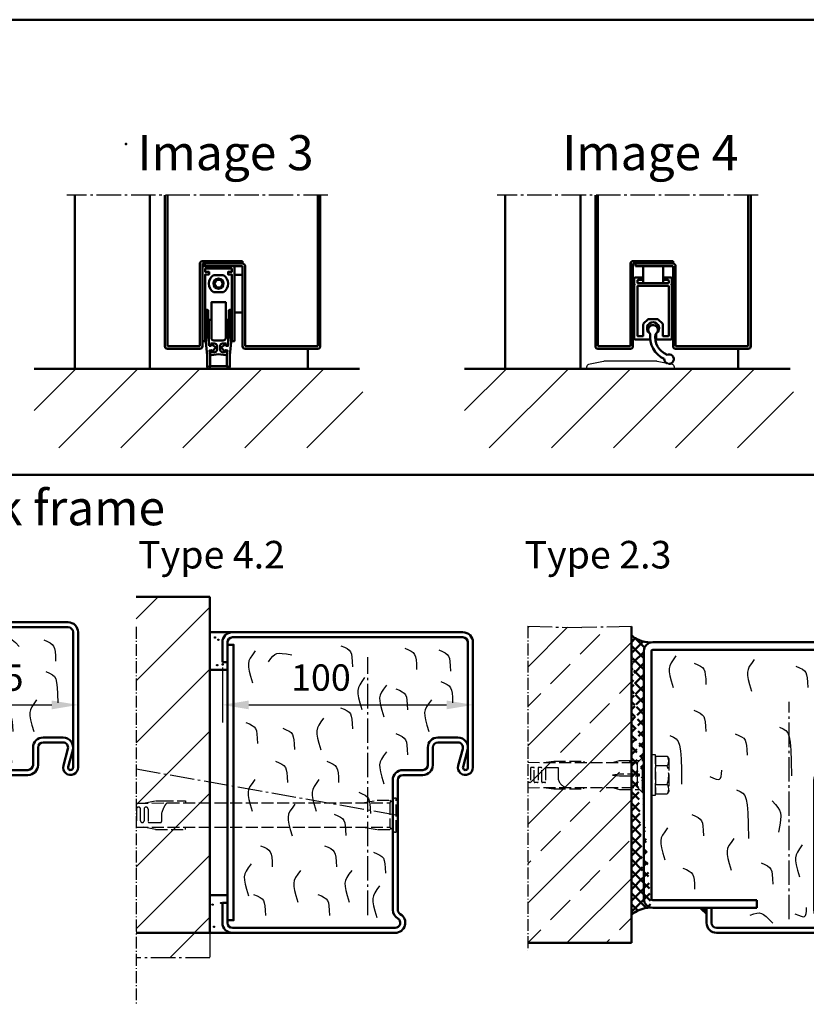
# Model space of a CAD drawing. Extents: x -3457 to 6771, y 1394 to 5064.
# Drawn here: x 6256 to 6570, y 1661 to 2054 of the extents above; entities that cross this region are included whole.
import ezdxf

# ---------------------------------------------------------------- set-up
doc = ezdxf.new("R2010")
doc.units = 0
for name, pattern in [('AM_DIN_F_W050', [6.25, 4.75, -1.5]), ('AM_DIN_G_W050', [13.75, 9.75, -1.5, 1, -1.5]), ('AM_DIN_G_W050x2', [6.875, 4.75, -0.875, 0.375, -0.875]), ('SOLID', [0])]:
    doc.linetypes.add(name, pattern=pattern)
doc.layers.get('0').update_dxf_attribs({"linetype": 'CONTINUOUS'})
doc.layers.get('DEFPOINTS').update_dxf_attribs({"linetype": 'CONTINUOUS'})
doc.layers.add('0N', color=7, linetype='CONTINUOUS')
doc.layers.add('40', color=12, linetype='CONTINUOUS')
for name, color, linetype, lineweight in [('AM_0', 7, 'CONTINUOUS', 50), ('AM_2', 5, 'CONTINUOUS', 50), ('AM_3', 6, 'AM_DIN_F_W050', 25), ('AM_4', 3, 'CONTINUOUS', 25), ('AM_5', 3, 'CONTINUOUS', 25), ('AM_6', 2, 'CONTINUOUS', 35), ('AM_7', 4, 'AM_DIN_G_W050', 25), ('AM_8', 1, 'CONTINUOUS', 25)]:
    doc.layers.add(name, color=color, linetype=linetype, lineweight=lineweight)
doc.styles.get("Standard").update_dxf_attribs({"font": 'arial.ttf'})
doc.dimstyles.new('AM_DIN$0', dxfattribs={"dimtxt": 2.5, "dimasz": 2.5, "dimexe": 1, "dimexo": 1, "dimgap": 0.6, "dimtad": 1, "dimdsep": 46, "dimtxsty": 'Standard', "dimcen": 0, "dimclrd": 256, "dimclre": 256, "dimclrt": 2, "dimadec": 0, "dimazin": 2, "dimtp": 0.1, "dimtm": 0.1, "dimtfac": 0.71, "dimtmove": 0, "dimatfit": 3, "dimfxl": 1, "dimlwd": -1, "dimlwe": -1, "dimarcsym": 0})

# ---------------------------------------------------------------- blocks, each defined once
blk = doc.blocks.new('ABS-Dichtung')
at = {"lineweight": 50}
blk.add_circle((0, 0), 2, dxfattribs=at)
at = {"layer": 'AM_0'}
for points in [[(-5.44, -23), (-6.25, -23, -0.414214), (-6.4, -22.85), (-6.4, 6.3, -0.414214), (-5.7, 7), (5.7, 7, -0.414214), (6.4, 6.3), (6.4, -22.85, -0.414214), (6.25, -23), (5.44, -23, -0.414214), (5.29, -22.85), (5.29, 3.7), (3.79, 3.7), (3.79, 4.7), (5.29, 4.7), (5.29, 6), (-5.29, 6), (-5.29, 4.7), (-3.79, 4.7), (-3.79, 3.7), (-5.29, 3.7), (-5.29, -22.85, -0.414214)], [(-1.86, 3.4, 0.131313), (-1.96, 3.37, 0.577023), (-1.96, -3.37, 0.131313), (-1.86, -3.4), (1.86, -3.4, 0.132242), (1.96, -3.37, 0.575807), (1.96, 3.37, 0.132242), (1.86, 3.4)], [(2.85, -21.7), (2.85, -7.4), (-2.85, -7.4), (-2.85, -21.7, 0.414214), (-1.85, -22.7), (1.85, -22.7, 0.414214)], [(-3.73, -24.89), (-2.94, -24.81), (-2.95, -24.74, -0.647439), (-2.48, -24.46), (-1.19, -25.37, -0.449399), (-1.16, -25.6), (-2.22, -26.77, -0.64744), (-2.74, -26.6), (-2.75, -26.53), (-3.54, -26.63), (-3.35, -28.5), (-3.35, -32.68), (-3.74, -33.07, 0.375407), (-3.74, -33.2, 0.067244), (-3.65, -33.3, 0.375407), (-3.52, -33.29), (-3.13, -32.9), (3.13, -32.9), (3.52, -33.29, 0.375407), (3.65, -33.3, 0.067244), (3.74, -33.2, 0.375407), (3.74, -33.07), (3.35, -32.68), (3.35, -28.5), (3.54, -26.63), (2.75, -26.53), (2.74, -26.6, -0.64744), (2.22, -26.77), (1.16, -25.6, -0.449399), (1.19, -25.37), (2.48, -24.46, -0.64744), (2.95, -24.74), (2.94, -24.81), (3.73, -24.89), (4.09, -21.43), (4.09, -10.8, -0.414214), (4.39, -10.5), (4.79, -10.5, -0.414214), (5.09, -10.8), (5.09, -23.4), (4.55, -28.5), (4.55, -33, -0.414214), (3.55, -34), (-3.55, -34, -0.414214), (-4.55, -33), (-4.55, -28.5), (-5.09, -23.4), (-5.09, -10.8, -0.414214), (-4.79, -10.5), (-4.39, -10.5, -0.414214), (-4.09, -10.8), (-4.09, -21.43)], [(-3.85, -14.38), (-2.85, -14.38), (-2.85, -21.7, 0.414214), (-1.85, -22.7), (1.85, -22.7, 0.414214), (2.85, -21.7), (2.85, -14.38), (3.85, -14.38), (3.85, -23.7), (3.76, -24.59, -0.41375), (3.62, -24.7), (3.17, -24.81, -0.579145), (2.96, -24.58), (3.04, -23.89), (1.6, -23.89, 0.413967), (0.6, -24.89), (0.6, -26.35, 0.382652), (1.49, -27.34), (2.65, -27.47), (2.72, -26.77, -0.464671), (2.98, -26.6), (3.39, -26.8, -0.315299), (3.5, -27), (3.39, -28.05, -0.383864), (2.9, -28.5), (0, -28.18), (-2.78, -28.49, -0.449586), (-3.39, -28.05), (-3.5, -27, -0.315299), (-3.39, -26.8), (-2.98, -26.6, -0.464671), (-2.72, -26.77), (-2.65, -27.47), (-1.49, -27.34, 0.382653), (-0.6, -26.35), (-0.6, -24.89, 0.413967), (-1.6, -23.89), (-3.04, -23.89), (-2.96, -24.58, -0.464671), (-3.17, -24.81), (-3.62, -24.7, -0.22712), (-3.76, -24.59), (-3.85, -23.7)]]:
    blk.add_lwpolyline(points, format="xyb", close=True, dxfattribs=at)
for points in [[(-0.87, 1.5), (-1.73, 0), (-0.87, -1.5), (0.87, -1.5), (1.73, 0), (0.87, 1.5)], [(6.4, 3.5), (9.6, 3.5), (9.6, -11.5), (6.4, -11.5)]]:
    blk.add_lwpolyline(points, close=True, dxfattribs=at)
blk = doc.blocks.new('TB_Abschluss')
at = {"layer": 'AM_0'}
for p, q in [((-59, 1), (-59, 61.3)), ((-58, 1), (-58, 61.3)), ((2, 1), (2, 61.3)), ((3, 1), (3, 61.3)), ((-45, 1), (-45, 34)), ((-44, 35), (-28, 35)), ((-44, 1), (-44, 34)), ((-44, 34), (-28, 34)), ((-43, 33), (-43, 34)), ((-43, 33), (-28, 33)), ((-28, 35), (-28, 34)), ((-28, 33), (-28, 1)), ((-27, 33), (-27, 1)), ((-58, 1), (-45, 1)), ((-58, 0), (-45, 0)), ((2, 1), (-27, 1)), ((2, 0), (-27, 0))]:
    blk.add_line(p, q, dxfattribs=at)
for centre, start, end in [((-44, 34), 90, 180), ((-28, 33), 0, 90), ((-58, 1), 180, 270), ((-45, 1), 270, 0), ((-27, 1), 180, 270), ((2, 1), 270, 0)]:
    blk.add_arc(centre, 1, start, end, dxfattribs=at)
at = {"layer": 'AM_7'}
blk.add_line((6, 61.3), (-98.18, 61.3), dxfattribs=at)
blk = doc.blocks.new('SCHWELLE')
for p, q in [((-35, 0.69), (-35, 0)), ((-35, 0), (-30, 0)), ((-28.21, 2.96), (-34.21, 1.67)), ((-30, 0), (-29.7, 0.3)), ((-29.7, 0.3), (-5.3, 0.3)), ((-7.21, 3), (-27.79, 3)), ((-0.79, 1.67), (-6.79, 2.96)), ((-5.3, 0.3), (-5, 0)), ((-5, 0), (0, 0)), ((0, 0), (0, 0.69))]:
    blk.add_line(p, q)
for centre, radius, start, end in [((-34, 0.69), 1, 102.0948, 180), ((-27.79, 1), 2, 90, 102.0948), ((-7.21, 1), 2, 77.9052, 90), ((-1, 0.69), 1, 0, 77.9052)]:
    blk.add_arc(centre, radius, start, end)
blk = doc.blocks.new('Schleifdichtung')
for p, q in [((6.91, 0.87), (6.91, 2.52)), ((9.31, 2.52), (9.31, 0.87))]:
    blk.add_line(p, q)
for centre, radius, start, end in [((8.11, 4.87), 2.4, 305.8883, 234.1117), ((8.13, 4.25), 1.9, 298.3635, 234.5882), ((6.41, 0.87), 0.5, 270, 0), ((6.41, 2.52), 0.5, 0, 54.1117), ((16.56, 1.39), 9.62, 172.1938, 245.6095), ((16.55, 1.4), 7.61, 171.0825, 248.4329), ((9.81, 2.52), 0.5, 125.8883, 180), ((9.81, 0.87), 0.5, 180, 270), ((14.48, -7.43), 1.9, 177.8633, 250.7833), ((14.48, -7.43), 1.9, 265.0272, 112.6005)]:
    blk.add_arc(centre, radius, start, end)
at = {"layer": 'AM_0'}
for p, q in [((4.11, 22.87), (4.11, 29.68)), ((4.11, 29.68), (12.11, 29.68)), ((12.11, 29.68), (12.11, 22.87)), ((0.56, 24.67), (0.56, 22.57)), ((3.91, 25.17), (1.06, 25.17)), ((1.86, 23.07), (1.86, 23.97)), ((2.06, 24.17), (3.91, 24.17)), ((15.16, 25.17), (12.31, 25.17)), ((12.31, 24.17), (14.16, 24.17)), ((14.36, 23.97), (14.36, 23.07)), ((15.66, 22.57), (15.66, 24.67)), ((0.56, 22.17), (0.56, 0.87)), ((1.86, 21.67), (1.86, 1.87)), ((14.16, 22.87), (2.06, 22.87)), ((14.16, 21.87), (2.06, 21.87)), ((14.36, 1.87), (14.36, 21.67)), ((15.66, 0.87), (15.66, 22.17)), ((4.36, 6.72), (6.06, 8.42)), ((6.42, 8.57), (9.8, 8.57)), ((10.16, 8.42), (11.86, 6.72)), ((4.21, 1.87), (4.21, 6.36)), ((12.01, 6.36), (12.01, 1.87)), ((6.41, 0.37), (1.06, 0.37)), ((2.06, 1.67), (4.01, 1.67)), ((9.81, 0.37), (15.16, 0.37)), ((12.21, 1.67), (14.16, 1.67))]:
    blk.add_line(p, q, dxfattribs=at)
for centre, radius, start, end in [((1.06, 24.67), 0.5, 90, 180), ((2.06, 23.97), 0.2, 90, 180), ((3.91, 24.97), 0.2, 0, 90), ((3.91, 24.37), 0.2, 270, 0), ((12.31, 24.97), 0.2, 90, 180), ((12.31, 24.37), 0.2, 180, 270), ((14.16, 23.97), 0.2, 0, 90), ((15.16, 24.67), 0.5, 0, 90), ((0.56, 22.37), 0.2, 270, 90), ((2.06, 23.07), 0.2, 180, 270), ((2.06, 21.67), 0.2, 90, 180), ((14.16, 23.07), 0.2, 270, 0), ((14.16, 21.67), 0.2, 0, 90), ((15.66, 22.37), 0.2, 90, 270), ((6.42, 8.07), 0.5, 90, 135), ((9.8, 8.07), 0.5, 45, 90), ((4.71, 6.36), 0.5, 135, 180), ((11.51, 6.36), 0.5, 0, 45), ((1.06, 0.87), 0.5, 180, 270), ((2.06, 1.87), 0.2, 180, 270), ((4.01, 1.87), 0.2, 270, 0), ((12.21, 1.87), 0.2, 180, 270), ((14.16, 1.87), 0.2, 270, 0), ((15.16, 0.87), 0.5, 270, 0)]:
    blk.add_arc(centre, radius, start, end, dxfattribs=at)
blk = doc.blocks.new('Blockzarge_2-3')
at = {"layer": '40', "linetype": 'SOLID'}
blk.add_point((150.4, 68.07), dxfattribs=at)
at = {"layer": 'AM_0'}
for p, q in [((146.9, 118.07), (53.9, 118.07)), ((50.4, 114.57), (50.4, 15.57)), ((53.4, 15.57), (53.4, 114.57)), ((53.9, 115.07), (146.9, 115.07)), ((147.4, 97.57), (147.4, 114.57)), ((150.4, 97.57), (150.4, 114.57)), ((120.4, 97.07), (146.9, 97.07)), ((120.4, 94.07), (120.4, 97.07)), ((142.5, 94.07), (146.4, 94.07)), ((95.4, 15.07), (53.9, 15.07)), ((53.9, 12.07), (95.4, 12.07)), ((95.4, 12.07), (95.4, 15.07))]:
    blk.add_line(p, q, dxfattribs=at)
at = {"layer": 'AM_0', "linetype": 'SOLID'}
for p, q in [((120.4, 94.07), (146.9, 94.07)), ((120.4, 92.07), (120.4, 94.07)), ((120.4, 94.07), (138.3, 94.07)), ((120.4, 92.07), (146.4, 92.07)), ((148.4, 68.07), (148.4, 90.07)), ((150.4, 68.07), (150.4, 90.07)), ((136.4, 80.07), (144.4, 80.07)), ((132.4, 69.07), (132.4, 76.07)), ((134.4, 69.07), (134.4, 76.07)), ((136.4, 78.07), (144.4, 78.07)), ((144.5, 68.86), (146.33, 75.55)), ((146.43, 68.34), (148.25, 75.02)), ((122.4, 67.07), (130.4, 67.07)), ((118.4, 11.27), (118.4, 63.07)), ((120.4, 11.27), (120.4, 63.07)), ((122.4, 65.07), (130.4, 65.07)), ((75.4, 6.07), (75.4, 12.07)), ((75.4, 12.07), (77.4, 12.07)), ((77.4, 6.07), (77.4, 12.07)), ((79.4, 4.07), (119.4, 4.07)), ((79.4, 2.07), (119.4, 2.07)), ((79.4, 2.07), (119.4, 2.07))]:
    blk.add_line(p, q, dxfattribs=at)
at = {"layer": 'AM_0'}
for centre, radius, start, end in [((53.9, 114.57), 3.5, 90, 180), ((146.9, 114.57), 3.5, 0, 90), ((53.9, 114.57), 0.5, 90, 180), ((146.9, 114.57), 0.5, 0, 90), ((146.9, 97.57), 3.5, 270, 0), ((146.9, 97.57), 0.5, 270, 0), ((53.9, 15.57), 3.5, 180, 270), ((53.9, 15.57), 0.5, 180, 270)]:
    blk.add_arc(centre, radius, start, end, dxfattribs=at)
at = {"layer": 'AM_0', "linetype": 'SOLID'}
for centre, radius, start, end in [((146.4, 90.07), 4, 0, 90), ((146.4, 90.07), 2, 0, 90), ((136.4, 76.07), 4, 90, 180), ((144.4, 76.07), 4, 344.7385, 90), ((136.4, 76.07), 2, 90, 180), ((144.4, 76.07), 2, 344.7385, 90), ((122.4, 63.07), 4, 90, 180), ((130.4, 69.07), 2, 270, 0), ((130.4, 69.07), 4, 270, 0), ((147.4, 68.07), 3, 164.7385, 0), ((147.4, 68.07), 1, 164.7385, 0), ((122.4, 63.07), 2, 90, 180), ((122.4, 11.27), 4, 180, 240), ((119.4, 6.07), 4, 270, 60), ((119.4, 6.07), 4, 270, 60), ((122.4, 11.27), 2, 180, 240), ((79.4, 6.07), 4, 180, 270), ((79.4, 6.07), 2, 180, 270), ((119.4, 6.07), 2, 270, 60)]:
    blk.add_arc(centre, radius, start, end, dxfattribs=at)
at = {"layer": 'AM_0'}
blk.add_solid([(72.15, 12.07), (75.4, 12.07), (75.4, 9.07)], dxfattribs=at)
at = {"layer": 'AM_3'}
for p, q in [((138.3, 110.87), (140.4, 114.57)), ((142.5, 110.87), (140.4, 114.57)), ((138.3, 92.17), (138.3, 110.87)), ((142.5, 92.17), (142.5, 110.87)), ((138.3, 92.17), (136.2, 90.07)), ((138.3, 92.17), (142.5, 92.17)), ((142.5, 92.17), (144.6, 90.07)), ((136.2, 90.07), (144.6, 90.07)), ((136.2, 89.57), (136.2, 90.07)), ((136.2, 89.57), (144.6, 89.57)), ((144.6, 89.57), (144.6, 90.07))]:
    blk.add_line(p, q, dxfattribs=at)
at = {"layer": 'AM_4', "color": 1}
for points in [[(63.18, 112.68), (62.04, 111.11), (61.22, 109.84), (60.69, 108.7), (60.45, 107.57), (60.48, 106.27), (60.77, 104.68), (61.31, 102.63), (62.08, 99.98)], [(94.43, 111.22), (93.29, 109.65), (92.47, 108.38), (91.95, 107.24), (91.7, 106.11), (91.74, 104.81), (92.03, 103.22), (92.56, 101.17), (93.33, 98.52)], [(132.88, 113.6), (131.75, 112.04), (130.92, 110.76), (130.4, 109.63), (130.15, 108.49), (130.19, 107.2), (130.48, 105.6), (131.01, 103.55), (131.78, 100.91)], [(70.45, 109.75), (71.9, 109.12), (73, 108.56), (73.79, 107.98), (74.33, 107.28), (74.69, 106.36), (74.91, 105.12), (75.05, 103.46), (75.16, 101.29)], [(111.09, 108.48), (112.54, 107.85), (113.64, 107.29), (114.43, 106.71), (114.98, 106.01), (115.33, 105.09), (115.55, 103.85), (115.69, 102.19), (115.8, 100.02)], [(70.37, 90.93), (71.82, 90.29), (72.91, 89.74), (73.7, 89.16), (74.25, 88.46), (74.6, 87.54), (74.82, 86.3), (74.96, 84.64), (75.07, 82.46)], [(126.94, 90.95), (128.39, 90.32), (129.48, 89.76), (130.27, 89.18), (130.82, 88.48), (131.17, 87.56), (131.39, 86.32), (131.53, 84.67), (131.64, 82.49)], [(104.55, 84.23), (106, 83.58), (107.1, 82.87), (107.89, 81.88), (108.43, 80.39), (108.79, 78.16), (109.01, 74.96), (109.15, 70.58), (109.26, 64.77)], [(60.75, 80.85), (62.2, 80.19), (63.3, 79.48), (64.09, 78.5), (64.63, 77), (64.99, 74.77), (65.21, 71.58), (65.35, 67.19), (65.46, 61.38)], [(86.87, 81.51), (88.32, 80.88), (89.41, 80.32), (90.21, 79.74), (90.75, 79.04), (91.11, 78.12), (91.33, 76.88), (91.46, 75.22), (91.58, 73.04)], [(121.88, 81.52), (120.75, 79.95), (119.92, 78.68), (119.4, 77.54), (119.16, 76.41), (119.19, 75.11), (119.48, 73.52), (120.01, 71.47), (120.78, 68.82)], [(76.72, 64.48), (78.17, 63.87), (79.27, 63.46), (80.06, 63.29), (80.61, 63.39), (80.96, 63.78), (81.18, 64.49), (81.32, 65.56), (81.43, 67.02)], [(87.38, 59.19), (88.83, 58.54), (89.92, 57.83), (90.72, 56.84), (91.26, 55.35), (91.62, 53.12), (91.84, 49.92), (91.97, 45.54), (92.09, 39.73)], [(101.53, 54.75), (102.85, 53.33), (103.82, 52.17), (104.48, 51.11), (104.86, 50.01), (104.98, 48.72), (104.89, 47.1), (104.6, 45), (104.16, 42.28)], [(69.49, 49.28), (70.94, 48.65), (72.04, 48.09), (72.83, 47.51), (73.38, 46.81), (73.73, 45.89), (73.95, 44.65), (74.09, 43), (74.2, 40.82)], [(59.84, 43.96), (58.7, 42.39), (57.88, 41.11), (57.35, 39.98), (57.11, 38.84), (57.14, 37.55), (57.43, 35.95), (57.97, 33.91), (58.74, 31.26)], [(86.31, 39.77), (85.17, 38.2), (84.35, 36.92), (83.82, 35.79), (83.58, 34.65), (83.61, 33.36), (83.9, 31.77), (84.44, 29.72), (85.21, 27.07)], [(113.59, 37.18), (112.45, 35.62), (111.63, 34.34), (111.1, 33.21), (110.86, 32.07), (110.89, 30.78), (111.18, 29.18), (111.72, 27.14), (112.49, 24.49)], [(65.94, 27.93), (67.39, 27.3), (68.48, 26.74), (69.27, 26.16), (69.82, 25.46), (70.18, 24.54), (70.39, 23.3), (70.53, 21.64), (70.64, 19.47)], [(97.19, 29.98), (98.64, 29.34), (99.73, 28.79), (100.53, 28.21), (101.07, 27.51), (101.43, 26.59), (101.64, 25.35), (101.78, 23.69), (101.89, 21.51)], [(110.63, 9.7), (112.08, 9.09), (113.18, 8.69), (113.97, 8.51), (114.51, 8.61), (114.87, 9), (115.09, 9.72), (115.23, 10.78), (115.34, 12.24)], [(92.76, 9.14), (94.26, 9.62), (95.45, 9.92), (96.43, 10.01), (97.3, 9.84), (98.18, 9.38), (99.16, 8.59), (100.35, 7.43), (101.87, 5.87)]]:
    blk.add_lwpolyline(points, dxfattribs=at)
at = {"layer": 'AM_7'}
blk.add_line((108.4, 7.51), (108.4, 94.27), dxfattribs=at)
blk = doc.blocks.new('Sechkantkopf')
for p, q in [((1.6, 7.51), (1.6, -7.51)), ((1.6, 7.51), (6.32, 7.51)), ((6.32, 7.51), (6.9, 6.5)), ((6.9, 6.5), (6.9, -6.5)), ((1.6, 3.75), (6.32, 3.75)), ((1.6, -3.75), (6.32, -3.75)), ((1.6, -7.51), (6.32, -7.51)), ((6.9, -6.5), (6.32, -7.51))]:
    blk.add_line(p, q)
blk.add_lwpolyline([(0, -8), (1.6, -8), (1.6, 8), (0, 8)], close=True)
for centre, radius, start, end in [((3.58, 5.63), 3.32, 325.5531, 25.5531), ((-5.51, 0), 12.41, 342.3875, 17.6125), ((3.58, -5.63), 3.32, 334.4469, 34.4469)]:
    blk.add_arc(centre, radius, start, end)
blk = doc.blocks.new('*D66')
at = {"layer": 'AM_5', "transparency": 16777216}
for p, q in [((105, 109.17), (105, 84)), ((5, 106), (5, 84)), ((15.5, 91), (94.5, 91))]:
    blk.add_line(p, q, dxfattribs=at)
for points in [[(15.5, 92.75), (15.5, 89.25), (5, 91)], [(94.5, 92.75), (94.5, 89.25), (105, 91)]]:
    blk.add_solid(points, dxfattribs=at)
at = {"layer": 'DEFPOINTS', "color": 0, "transparency": 16777216}
for p in [(105, 116.17), (5, 113), (105, 91)]:
    blk.add_point(p, dxfattribs=at)
at = {"layer": 'AM_5', "color": 2, "transparency": 16777216, "insert": (44.32, 100.56), "char_height": 10.5, "attachment_point": 5}
blk.add_mtext('100', dxfattribs=at)
blk = doc.blocks.new('Dübel-BZ4-2')
for p, q in [((-103.09, 4.83), (-1.85, 4.87)), ((-100.18, 4.83), (-95.24, 5.7)), ((-95.24, 5.7), (-92.94, 5.7)), ((-92.94, 5.7), (-83.34, 5.7)), ((-83.34, 5.7), (-83.34, 4.84)), ((-12.82, 4.87), (-6.96, 5.9)), ((-6.96, 5.9), (-1.96, 5.9)), ((-1.96, 5.9), (-1.4, 5.34)), ((0, 6.75), (-1.85, 4.87)), ((-1.85, 4.87), (-1.85, -4.87)), ((0.66, 6.75), (0, 6.75)), ((0.66, 6.35), (1.31, 7)), ((0.66, -6.75), (0.66, 6.75)), ((1.31, 7), (1.31, -7)), ((-102.94, 2.4), (-102.94, -2.3)), ((-101.34, -2.3), (-101.34, 2.4)), ((-99.94, 2.4), (-99.94, -2.3)), ((-98.34, 2.4), (-98.34, -2.5)), ((-92.94, 0.84), (-92.94, -2.5)), ((-97.84, -3), (-93.44, -3)), ((-103.09, -4.83), (-1.85, -4.87)), ((-95.34, -5.7), (-100.44, -4.8)), ((-95.34, -5.7), (-83.34, -5.7)), ((-83.34, -5.7), (-83.34, -4.84)), ((-6.96, -5.9), (-12.82, -4.87)), ((-1.96, -5.9), (-6.96, -5.9)), ((-1.4, -5.34), (-1.96, -5.9)), ((0, -6.75), (-1.85, -4.87)), ((0, -6.75), (0.66, -6.75)), ((1.31, -7), (0.66, -6.35))]:
    blk.add_line(p, q)
for centre, radius, start, end in [((-88.44, 1.92), 3.73, 135.2373, 153.2303), ((-90.47, 3.93), 0.881, 98.438, 135.8508), ((-102.14, 2.4), 0.8, 359.9974, 178.8106), ((-99.14, 2.4), 0.8, 2.3756, 179.991), ((-75.4, -4.89), 18.44, 152.5777, 161.9074), ((-103.64, -2.3), 0.7, 321.517, 359.9777), ((-100.64, -2.3), 0.7, 180.0227, 359.9773), ((-97.84, -2.5), 0.5, 180.0273, 269.9728), ((-93.44, -2.5), 0.5, 270.0397, 359.9603)]:
    blk.add_arc(centre, radius, start, end)
blk = doc.blocks.new('*D67')
at = {"layer": 'AM_5', "transparency": 16777216}
for p, q in [((80, 113.17), (80, 84)), ((5, 110), (5, 84)), ((15.5, 91), (69.5, 91))]:
    blk.add_line(p, q, dxfattribs=at)
for points in [[(15.5, 92.75), (15.5, 89.25), (5, 91)], [(69.5, 92.75), (69.5, 89.25), (80, 91)]]:
    blk.add_solid(points, dxfattribs=at)
at = {"layer": 'DEFPOINTS', "color": 0, "transparency": 16777216}
for p in [(80, 120.17), (5, 117), (80, 91)]:
    blk.add_point(p, dxfattribs=at)
at = {"layer": 'AM_5', "color": 2, "transparency": 16777216, "insert": (50.26, 100.54), "char_height": 10.5, "attachment_point": 5}
blk.add_mtext('75', dxfattribs=at)
blk = doc.blocks.new('Dübel-Stück')
for p, q in [((-5.12, 46.36), (-5, 40)), ((-3, 45.5), (-3, 46.36)), ((-3, 42.5), (-3, 43.5)), ((2.75, 45.25), (-2.75, 45.25)), ((-2.75, 43.75), (2.75, 43.75)), ((3, 44), (3, 45)), ((5.12, 46.36), (5, 40)), ((-5, 40), (-5.5, 36)), ((-5, 40), (-5, 2.5)), ((-3, 39.5), (-3, 40.5)), ((2.75, 42.25), (-2.75, 42.25)), ((-2.75, 40.75), (2.75, 40.75)), ((3, 41), (3, 42)), ((5, 40), (5.5, 36)), ((5, 40), (5, 2.5)), ((-5.5, 36), (-5.5, 24)), ((2.75, 39.25), (-2.75, 39.25)), ((3, 39), (3, 34.25)), ((5.5, 36), (5.5, 24)), ((3, 34.25), (-1, 34.25)), ((-5.5, 24), (-5, 24)), ((5.5, 24), (5, 24)), ((-5, 12.5), (-5.75, 9.7)), ((0, 12.5), (-0.37, 9.7)), ((0.38, 9.7), (0, 12.5)), ((5, 12.5), (5.75, 9.7)), ((-5.75, 9.7), (-5.75, 1.75)), ((-0.37, 9.7), (-0.37, 1.75)), ((0.38, 1.75), (0.38, 9.7)), ((5.75, 9.7), (5.75, 1.75)), ((0.38, 5), (-0.37, 5)), ((-5, 2.5), (-7, 0.5)), ((-7, 0.5), (-7, 0)), ((-7, 0.5), (7, 0.5)), ((-5, 2.5), (-0.37, 2.5)), ((-0.37, 1.75), (0.38, 1.75)), ((0.38, 2.5), (5, 2.5)), ((5, 2.5), (7, 0.5)), ((7, 0.5), (7, 0))]:
    blk.add_line(p, q)
for centre, radius, start, end in [((-2.75, 45.5), 0.25, 180, 270), ((-2.75, 43.5), 0.25, 90, 180), ((2.75, 45), 0.25, 0, 90), ((2.75, 44), 0.25, 270, 0), ((-2.75, 42.5), 0.25, 180, 270), ((-2.75, 40.5), 0.25, 90, 180), ((-2.75, 39.5), 0.25, 180, 270), ((2.75, 42), 0.25, 0, 90), ((2.75, 41), 0.25, 270, 0), ((2.75, 39), 0.25, 0, 90), ((-0.77, 29.88), 4.37, 92.992, 165.1957)]:
    blk.add_arc(centre, radius, start, end)
blk = doc.blocks.new('Blockzarge_4-2')
for p, q in [((9, 120), (101, 120)), ((9, 118), (101, 118)), ((5, 108), (5, 116)), ((7, 108), (7, 116)), ((103, 66), (103, 116)), ((105, 66), (105, 116)), ((5, 108), (7, 108)), ((91, 78), (99, 78)), ((91, 76), (99, 76)), ((87, 67), (87, 74)), ((89, 67), (89, 74)), ((99.106, 66.79), (100.929, 73.474)), ((101.035, 66.263), (102.859, 72.947)), ((77, 65), (85, 65)), ((77, 63), (85, 63)), ((73, 60.686), (73, 61)), ((73, 9.196), (73, 60.686)), ((75, 9.196), (75, 61)), ((5, 12), (7, 12)), ((7, 4), (7, 12)), ((9, 2), (74, 2)), ((9, 0), (74, 0))]:
    blk.add_line(p, q)
at = {"linetype": 'SOLID'}
for p, q in [((73, 60.686), (73, 61)), ((75, 60.686), (75, 61)), ((75, 58.9), (75, 60.686)), ((75, 32.314), (75, 43.1)), ((75, 32.314), (75, 32))]:
    blk.add_line(p, q, dxfattribs=at)
for centre, radius, start, end in [((9, 116), 4, 90, 180), ((9, 116), 2, 90, 180), ((101, 116), 4, 0, 90), ((101, 116), 2, 0, 90), ((91, 74), 4, 90, 180), ((91, 74), 2, 90, 180), ((99, 74), 4, 344.73852, 90), ((99, 74), 2, 344.73852, 90), ((85, 67), 4, 270, 0), ((85, 67), 2, 270, 0), ((77, 61), 4, 90, 180), ((77, 61), 2, 90, 180), ((102, 66), 3, 164.73852, 0), ((102, 66), 1, 164.73852, 0), ((77, 9.196), 4, 180, 240), ((77, 9.196), 2, 180, 240), ((9, 4), 4, 180, 270), ((9, 4), 2, 180, 270), ((74, 4), 4, 270, 60), ((74, 4), 2, 270, 60)]:
    blk.add_arc(centre, radius, start, end)
for radius in [4, 2]:
    blk.add_arc((77, 61), radius, 90, 180, dxfattribs=at)
at = {"layer": '0N'}
blk.add_line((75, 43.1), (75, 58.9), dxfattribs=at)
at = {"layer": 'AM_0'}
for p, q in [((5, 108), (5, 113)), ((5, 12), (5, 4)), ((15, 0), (18, 0))]:
    blk.add_line(p, q, dxfattribs=at)
blk.add_lwpolyline([(7, 5), (9.5, 5), (9.5, 115), (7, 115)], close=True, dxfattribs=at)
at = {"layer": 'AM_4', "color": 1}
for points in [[(52.258, 114.65), (53.709, 114.016), (54.802, 113.459), (55.594, 112.881), (56.14, 112.181), (56.495, 111.261), (56.713, 110.021), (56.851, 108.362), (56.963, 106.185)], [(18.09, 112.54), (16.956, 110.972), (16.132, 109.696), (15.607, 108.564), (15.365, 107.426), (15.396, 106.134), (15.686, 104.538), (16.223, 102.491), (16.993, 99.843)], [(23.446, 108.183), (24.369, 109.469), (25.141, 110.423), (25.872, 111.077), (26.67, 111.465), (27.644, 111.62), (28.903, 111.575), (30.554, 111.364), (32.706, 111.02)], [(77.819, 113.633), (79.269, 113), (80.363, 112.443), (81.155, 111.864), (81.701, 111.165), (82.055, 110.244), (82.274, 109.004), (82.412, 107.346), (82.524, 105.169)], [(91.335, 112.937), (92.785, 112.304), (93.878, 111.747), (94.67, 111.168), (95.216, 110.469), (95.571, 109.548), (95.79, 108.308), (95.928, 106.65), (96.04, 104.473)], [(61.754, 101.881), (60.62, 100.313), (59.796, 99.037), (59.27, 97.905), (59.029, 96.767), (59.06, 95.474), (59.35, 93.879), (59.886, 91.832), (60.656, 89.184)], [(70.472, 98.889), (69.337, 97.321), (68.514, 96.045), (67.988, 94.913), (67.747, 93.775), (67.778, 92.482), (68.068, 90.887), (68.604, 88.84), (69.374, 86.192)], [(92.184, 100.325), (93.634, 99.691), (94.727, 99.134), (95.52, 98.556), (96.065, 97.856), (96.42, 96.935), (96.639, 95.695), (96.777, 94.037), (96.889, 91.86)], [(74.21, 97.466), (75.66, 96.832), (76.754, 96.276), (77.546, 95.697), (78.092, 94.997), (78.446, 94.077), (78.665, 92.837), (78.803, 91.178), (78.915, 89.001)], [(88.445, 93.021), (87.311, 91.453), (86.487, 90.178), (85.961, 89.045), (85.72, 87.907), (85.751, 86.615), (86.041, 85.019), (86.578, 82.972), (87.348, 80.324)], [(52.198, 89.881), (53.648, 89.247), (54.742, 88.69), (55.534, 88.112), (56.08, 87.412), (56.435, 86.492), (56.653, 85.252), (56.791, 83.593), (56.903, 81.416)], [(14.326, 84.011), (15.777, 83.377), (16.87, 82.821), (17.662, 82.242), (18.208, 81.542), (18.563, 80.622), (18.782, 79.382), (18.919, 77.723), (19.031, 75.547)], [(45.393, 85.765), (44.259, 84.197), (43.435, 82.922), (42.909, 81.789), (42.668, 80.651), (42.699, 79.359), (42.989, 77.764), (43.525, 75.716), (44.295, 73.068)], [(29.064, 81.691), (30.514, 81.057), (31.607, 80.501), (32.4, 79.922), (32.945, 79.222), (33.3, 78.302), (33.519, 77.062), (33.657, 75.403), (33.769, 73.226)], [(74.21, 79.53), (75.66, 78.896), (76.754, 78.34), (77.546, 77.761), (78.092, 77.061), (78.446, 76.141), (78.665, 74.901), (78.803, 73.242), (78.915, 71.066)], [(70.472, 72.227), (69.337, 70.659), (68.514, 69.383), (67.988, 68.251), (67.747, 67.113), (67.778, 65.82), (68.068, 64.225), (68.604, 62.178), (69.374, 59.53)], [(26.244, 68.53), (27.694, 67.896), (28.788, 67.34), (29.58, 66.761), (30.126, 66.061), (30.48, 65.141), (30.699, 63.901), (30.837, 62.242), (30.949, 60.066)], [(46.699, 68.53), (48.149, 67.896), (49.243, 67.34), (50.035, 66.761), (50.581, 66.061), (50.935, 65.141), (51.154, 63.901), (51.292, 62.242), (51.404, 60.066)], [(17.961, 61.227), (16.826, 59.659), (16.003, 58.383), (15.477, 57.251), (15.236, 56.113), (15.267, 54.82), (15.557, 53.225), (16.093, 51.178), (16.863, 48.53)], [(43.53, 61.227), (42.395, 59.659), (41.572, 58.383), (41.046, 57.251), (40.805, 56.113), (40.836, 54.82), (41.126, 53.225), (41.662, 51.178), (42.432, 48.53)], [(59.391, 56.119), (60.841, 55.485), (61.935, 54.929), (62.727, 54.35), (63.273, 53.65), (63.628, 52.73), (63.846, 51.49), (63.984, 49.831), (64.096, 47.654)], [(33.93, 51.355), (32.795, 49.787), (31.972, 48.511), (31.446, 47.379), (31.205, 46.241), (31.236, 44.949), (31.526, 43.353), (32.062, 41.306), (32.832, 38.658)], [(49.571, 47.349), (51.021, 46.716), (52.115, 46.159), (52.907, 45.58), (53.453, 44.881), (53.807, 43.96), (54.026, 42.72), (54.164, 41.062), (54.276, 38.885)], [(20.225, 34.791), (21.675, 34.157), (22.768, 33.601), (23.56, 33.022), (24.106, 32.322), (24.461, 31.402), (24.68, 30.162), (24.818, 28.503), (24.93, 26.327)], [(45.794, 34.791), (47.244, 34.157), (48.337, 33.601), (49.129, 33.022), (49.675, 32.322), (50.03, 31.402), (50.249, 30.162), (50.387, 28.503), (50.499, 26.327)], [(65.352, 32.224), (66.802, 31.59), (67.896, 31.034), (68.688, 30.455), (69.234, 29.755), (69.588, 28.835), (69.807, 27.595), (69.945, 25.936), (70.057, 23.76)], [(16.486, 27.488), (15.352, 25.92), (14.528, 24.644), (14.002, 23.512), (13.761, 22.374), (13.792, 21.081), (14.082, 19.486), (14.619, 17.439), (15.388, 14.791)], [(36.199, 24.921), (35.065, 23.353), (34.241, 22.077), (33.715, 20.945), (33.474, 19.807), (33.505, 18.514), (33.795, 16.919), (34.331, 14.872), (35.101, 12.224)], [(56.654, 24.921), (55.52, 23.353), (54.696, 22.077), (54.17, 20.945), (53.929, 19.807), (53.96, 18.514), (54.25, 16.919), (54.787, 14.872), (55.556, 12.224)], [(67.744, 18.799), (66.61, 17.231), (65.786, 15.955), (65.26, 14.822), (65.019, 13.685), (65.05, 12.392), (65.34, 10.797), (65.876, 8.75), (66.646, 6.102)], [(17.482, 15.34), (18.932, 14.706), (20.026, 14.15), (20.818, 13.571), (21.364, 12.871), (21.718, 11.951), (21.937, 10.711), (22.075, 9.052), (22.187, 6.876)], [(43.051, 15.34), (44.501, 14.706), (45.595, 14.15), (46.387, 13.571), (46.933, 12.871), (47.287, 11.951), (47.506, 10.711), (47.644, 9.052), (47.756, 6.876)]]:
    blk.add_lwpolyline(points, dxfattribs=at)
at = {"layer": 'AM_7'}
blk.add_line((63, 7.105), (63, 110), dxfattribs=at)
at = {"layer": 'AM_5'}
dim = blk.add_linear_dim(base=(104.996, 91), p1=(5, 113), p2=(104.996, 116.169), dimstyle='AM_DIN$0', override={"dimscale": 7, "dimtxt": 1.5, "dimasz": 1.5}, dxfattribs=at)
dim.commit()
dim.dimension.update_dxf_attribs({"geometry": '*D66', "text_midpoint": (44.321, 91), "dimtype": 128})
blk = doc.blocks.new('Blockzarge_4-1')
for p, q in [((9, 124), (76, 124)), ((9, 122), (76, 122)), ((5, 112), (5, 120)), ((7, 112), (7, 120)), ((78, 66), (78, 120)), ((80, 66), (80, 120)), ((5, 112), (7, 112)), ((66, 78), (74, 78)), ((66, 76), (74, 76)), ((62, 67), (62, 74)), ((64, 67), (64, 74)), ((74.106, 66.79), (75.929, 73.474)), ((76.035, 66.263), (77.859, 72.947)), ((52, 65), (60, 65)), ((52, 63), (60, 63)), ((48, 60.686), (48, 61)), ((48, 9.196), (48, 60.686)), ((50, 9.196), (50, 61)), ((5, 12), (7, 12)), ((7, 4), (7, 12)), ((9, 2), (49, 2)), ((9, 0), (49, 0))]:
    blk.add_line(p, q)
at = {"linetype": 'SOLID'}
for p, q in [((48, 60.686), (48, 61)), ((50, 60.686), (50, 61)), ((50, 58.9), (50, 60.686)), ((50, 32.314), (50, 43.1)), ((50, 32.314), (50, 32))]:
    blk.add_line(p, q, dxfattribs=at)
for centre, radius, start, end in [((9, 120), 4, 90, 180), ((9, 120), 2, 90, 180), ((76, 120), 4, 0, 90), ((76, 120), 2, 0, 90), ((66, 74), 4, 90, 180), ((66, 74), 2, 90, 180), ((74, 74), 4, 344.73852, 90), ((74, 74), 2, 344.73852, 90), ((60, 67), 4, 270, 0), ((60, 67), 2, 270, 0), ((52, 61), 4, 90, 180), ((52, 61), 2, 90, 180), ((77, 66), 3, 164.73852, 0), ((77, 66), 1, 164.73852, 0), ((52, 9.196), 4, 180, 240), ((52, 9.196), 2, 180, 240), ((9, 4), 4, 180, 270), ((9, 4), 2, 180, 270), ((49, 4), 4, 270, 60), ((49, 4), 2, 270, 60)]:
    blk.add_arc(centre, radius, start, end)
for radius in [4, 2]:
    blk.add_arc((52, 61), radius, 90, 180, dxfattribs=at)
at = {"layer": '0N'}
blk.add_line((50, 43.1), (50, 58.9), dxfattribs=at)
at = {"layer": 'AM_0'}
for p, q in [((5, 112), (5, 117)), ((5, 12), (5, 4)), ((15, 0), (18, 0))]:
    blk.add_line(p, q, dxfattribs=at)
blk.add_lwpolyline([(7, 5), (9.5, 5), (9.5, 119), (7, 119)], close=True, dxfattribs=at)
at = {"layer": 'AM_4', "color": 1}
for points in [[(47.335, 117.429), (48.834, 117.935), (50.018, 118.259), (50.993, 118.363), (51.868, 118.212), (52.75, 117.769), (53.745, 116.999), (54.963, 115.864), (56.509, 114.328)], [(18.09, 116.54), (16.956, 114.972), (16.132, 113.696), (15.607, 112.564), (15.365, 111.426), (15.396, 110.134), (15.686, 108.538), (16.223, 106.491), (16.993, 103.843)], [(66.335, 116.937), (67.785, 116.304), (68.878, 115.747), (69.67, 115.168), (70.216, 114.469), (70.571, 113.548), (70.79, 112.308), (70.928, 110.65), (71.04, 108.473)], [(27.98, 113.61), (29.43, 112.976), (30.524, 112.419), (31.316, 111.841), (31.862, 111.141), (32.217, 110.221), (32.435, 108.981), (32.573, 107.322), (32.685, 105.145)], [(67.184, 104.325), (68.634, 103.683), (69.727, 103.072), (70.52, 102.345), (71.065, 101.356), (71.42, 99.959), (71.639, 98.008), (71.777, 95.357), (71.889, 91.86)], [(63.445, 93.021), (62.311, 91.453), (61.487, 90.178), (60.961, 89.045), (60.72, 87.907), (60.751, 86.615), (61.041, 85.019), (61.578, 82.972), (62.348, 80.324)], [(27.198, 90.135), (28.648, 89.501), (29.742, 88.944), (30.534, 88.366), (31.08, 87.666), (31.435, 86.746), (31.653, 85.506), (31.791, 83.847), (31.903, 81.67)], [(49.21, 88.906), (50.66, 88.272), (51.754, 87.716), (52.546, 87.137), (53.092, 86.437), (53.446, 85.517), (53.665, 84.277), (53.803, 82.618), (53.915, 80.442)], [(14.326, 84.011), (15.777, 83.377), (16.87, 82.821), (17.662, 82.242), (18.208, 81.542), (18.563, 80.622), (18.782, 79.382), (18.919, 77.723), (19.031, 75.547)], [(40.641, 77.308), (39.507, 75.74), (38.683, 74.464), (38.157, 73.332), (37.916, 72.194), (37.947, 70.901), (38.237, 69.306), (38.774, 67.259), (39.543, 64.611)], [(48.702, 76.271), (50.152, 75.637), (51.245, 75.081), (52.037, 74.502), (52.583, 73.802), (52.938, 72.882), (53.157, 71.642), (53.294, 69.983), (53.407, 67.806)], [(21.699, 68.53), (23.149, 67.896), (24.243, 67.34), (25.035, 66.761), (25.581, 66.061), (25.935, 65.141), (26.154, 63.901), (26.292, 62.242), (26.404, 60.066)], [(17.961, 61.227), (16.826, 59.659), (16.003, 58.383), (15.477, 57.251), (15.236, 56.113), (15.267, 54.82), (15.557, 53.225), (16.093, 51.178), (16.863, 48.53)], [(34.391, 56.119), (35.841, 55.485), (36.935, 54.929), (37.727, 54.35), (38.273, 53.65), (38.628, 52.73), (38.846, 51.49), (38.984, 49.831), (39.096, 47.654)], [(23.021, 41.904), (24.471, 41.271), (25.565, 40.714), (26.357, 40.135), (26.903, 39.436), (27.257, 38.515), (27.476, 37.275), (27.614, 35.617), (27.726, 33.44)], [(14.961, 33.585), (13.827, 32.017), (13.003, 30.741), (12.477, 29.609), (12.236, 28.471), (12.267, 27.179), (12.557, 25.583), (13.093, 23.536), (13.863, 20.888)], [(40.352, 32.224), (41.802, 31.59), (42.896, 31.034), (43.688, 30.455), (44.234, 29.755), (44.588, 28.835), (44.807, 27.595), (44.945, 25.936), (45.057, 23.76)], [(29.112, 25.175), (27.978, 23.607), (27.154, 22.331), (26.628, 21.199), (26.387, 20.061), (26.418, 18.768), (26.708, 17.173), (27.244, 15.126), (28.014, 12.478)], [(42.744, 18.799), (41.61, 17.231), (40.786, 15.955), (40.26, 14.822), (40.019, 13.685), (40.05, 12.392), (40.34, 10.797), (40.876, 8.75), (41.646, 6.102)], [(15.702, 13.308), (17.152, 12.674), (18.246, 12.117), (19.038, 11.539), (19.584, 10.839), (19.939, 9.919), (20.157, 8.679), (20.295, 7.02), (20.407, 4.843)]]:
    blk.add_lwpolyline(points, dxfattribs=at)
at = {"layer": 'AM_7'}
blk.add_line((38, 7.105), (38, 114), dxfattribs=at)
at = {"layer": 'AM_5'}
dim = blk.add_linear_dim(base=(79.996, 91), p1=(5, 117), p2=(79.996, 120.169), dimstyle='AM_DIN$0', override={"dimscale": 7, "dimtxt": 1.5, "dimasz": 1.5, "dimpost": ''}, dxfattribs=at)
dim.commit()
dim.dimension.update_dxf_attribs({"geometry": '*D67', "text_midpoint": (50.262, 91), "dimtype": 128})

msp = doc.modelspace()

# ---------------------------------------------------------------- hatches: boundary and pattern name
at = {"layer": 'AM_0'}
h = msp.add_hatch(dxfattribs=at)
h.set_pattern_fill('ANSI37', color=1, angle=90, style=0)
h.set_pattern_definition([(135, (8116.0364, -4553.5884), (-2.245064, -2.245064), []), (225, (8116.0364, -4553.5884), (2.245064, -2.245064), [])])
edge = h.paths.add_edge_path()
edge.add_line((6500.296, 1696.461), (6500.296, 1807.658))
edge.add_spline(control_points=[(6508.069, 1699.136), (6506.494, 1699.009), (6504.013, 1698.742), (6501.287, 1697.082), (6500.296, 1696.461)], knot_values=[0.4715887, 0.4715887, 0.4715887, 0.4715887, 6.161337, 9.3898837, 9.3898837, 9.3898837, 9.3898837], degree=3, periodic=0)
edge.add_line((6505.296, 1702.56), (6505.296, 1801.56))
edge.add_arc((6508.796, 1801.56), 3.5, 90, 180)
edge.add_spline(control_points=[(6508.069, 1804.983), (6506.494, 1805.11), (6504.013, 1805.377), (6501.287, 1807.037), (6500.296, 1807.658)], knot_values=[0.4715887, 0.4715887, 0.4715887, 0.4715887, 6.161337, 9.3898837, 9.3898837, 9.3898837, 9.3898837], degree=3, periodic=0)
at = {"layer": 'AM_7'}
h = msp.add_hatch(dxfattribs=at)
h.set_pattern_fill('_U', color=256, scale=17.5, angle=45, style=0, pattern_type=0)
h.set_pattern_definition([(45, (72.283, 261.276), (-12.37437, 12.37437), [])])
h.paths.add_polyline_path([(6302.679, 1679.06), (6332.081, 1679.06), (6332.081, 1689.06), (6302.679, 1689.06)])
at = {"layer": 'AM_8'}
h = msp.add_hatch(dxfattribs=at)
h.set_pattern_fill('_U', color=256, scale=17.5, angle=45, style=0, pattern_type=0)
h.set_pattern_definition([(45, (187.993, -266.05), (-12.37437, 12.37437), [])])
h.paths.add_polyline_path([(6261.94, 1882.716), (6393.152, 1882.716), (6393.152, 1914.261), (6261.94, 1914.261)])
h = msp.add_hatch(dxfattribs=at)
h.set_pattern_fill('_U', color=256, scale=17.5, angle=45, style=0, pattern_type=0)
h.set_pattern_definition([(45, (359.792, -266.05), (-12.37437, 12.37437), [])])
h.paths.add_polyline_path([(6433.739, 1882.716), (6564.951, 1882.716), (6564.951, 1914.261), (6433.739, 1914.261)])
h = msp.add_hatch(dxfattribs=at)
h.set_pattern_fill('_U', color=256, scale=17.5, angle=45, style=0, pattern_type=0)
h.set_pattern_definition([(45, (3977.634, 1617.786), (-12.37437, 12.37437), [])])
h.paths.add_polyline_path([(6332.081, 1823.155), (6302.679, 1823.155), (6302.679, 1689.06), (6332.081, 1689.06)])
h = msp.add_hatch(dxfattribs=at)
h.set_pattern_fill('ANSI33', color=256, scale=3.5, style=0)
h.set_pattern_definition([(45, (452.936, 32.307), (-15.71545, 15.71545), []), (45, (468.652, 32.307), (-15.71545, 15.71545), [11.1125, -5.55625])])
h.paths.add_polyline_path([(6500.296, 1685.06), (6500.296, 1811.398), (6480.525, 1810.904), (6458.932, 1811.435), (6458.932, 1685.06)])

# ---------------------------------------------------------------- linework, layer by layer
at = {"layer": 'AM_0'}
for p, q in [((6278.144, 1914.261), (6278.144, 1983.561)), ((6308.144, 1914.261), (6308.144, 1983.561)), ((6449.943, 1914.261), (6449.943, 1983.561)), ((6479.943, 1914.261), (6479.943, 1983.561)), ((6371.144, 1922.261), (6371.144, 1914.261)), ((6542.943, 1922.261), (6542.943, 1914.261)), ((6341.081, 1809.06), (6332.081, 1809.06)), ((6332.081, 1689.06), (6341.081, 1689.06))]:
    msp.add_line(p, q, dxfattribs=at)
msp.add_lwpolyline([(6339.081, 1704.06), (6332.081, 1704.06), (6332.081, 1794.06), (6339.081, 1794.06)], close=True, dxfattribs=at)
for points in [[(6508.069, 1804.983), (6506.494, 1805.11), (6504.013, 1805.377), (6501.287, 1807.037), (6500.296, 1807.658)], [(6508.069, 1699.136), (6506.494, 1699.009), (6504.013, 1698.742), (6501.287, 1697.082), (6500.296, 1696.461)]]:
    msp.add_open_spline(points, degree=3, knots=[0.4715887, 0.4715887, 0.4715887, 0.4715887, 6.161337, 9.3898837, 9.3898837, 9.3898837, 9.3898837], dxfattribs=at)
at = {"layer": 'AM_2', "color": 11}
for p, q in [((5511.49, 2053.662), (6771.49, 2053.662)), ((5511.49, 1871.909), (6771.49, 1871.909))]:
    msp.add_line(p, q, dxfattribs=at)
at = {"layer": 'AM_2'}
for p, q in [((6261.94, 1914.261), (6391.838, 1914.261)), ((6433.739, 1914.261), (6563.636, 1914.261)), ((6302.679, 1823.155), (6332.081, 1823.155)), ((6332.081, 1689.06), (6332.081, 1823.155)), ((6500.296, 1811.398), (6500.296, 1685.06)), ((6302.679, 1689.06), (6332.081, 1689.06)), ((6458.932, 1685.06), (6500.296, 1685.06))]:
    msp.add_line(p, q, dxfattribs=at)
msp.add_point((6298.581, 2004.053), dxfattribs=at)
at = {"layer": 'AM_3'}
for centre in [(6334.135, 1806.981), (6335.477, 1806.081), (6335.006, 1795.928), (6337.191, 1796.213), (6333.185, 1700.314), (6336.617, 1700.958), (6333.757, 1691.476)]:
    msp.add_circle(centre, 0.25, dxfattribs=at)
at = {"layer": 'AM_7', "linetype": 'AM_DIN_G_W050x2'}
for p, q in [((6302.679, 1811.241), (6302.679, 1660.512)), ((6458.932, 1811.435), (6458.932, 1681.944))]:
    msp.add_line(p, q, dxfattribs=at)
at = {"layer": 'AM_7'}
for p, q in [((6458.932, 1811.435), (6480.525, 1810.904)), ((6500.296, 1811.398), (6480.525, 1810.904)), ((6302.679, 1754.482), (6408.033, 1735.892)), ((6332.081, 1689.06), (6332.081, 1679.06)), ((6332.081, 1679.06), (6302.679, 1679.06))]:
    msp.add_line(p, q, dxfattribs=at)

# ---------------------------------------------------------------- block references
for name, p in [('ABS-Dichtung', (6335.544, 1948.261)), ('SCHWELLE', (6517.443, 1914.261))]:
    msp.add_blockref(name, p)
at = {"layer": 'AM_0'}
for name, p in [('TB_Abschluss', (6373.144, 1922.261)), ('TB_Abschluss', (6544.943, 1922.261)), ('Schleifdichtung', (6500.834, 1925.578)), ('Blockzarge_4-1', (6199.509, 1689.06)), ('Blockzarge_4-2', (6332.081, 1689.06)), ('Blockzarge_2-3', (6454.901, 1686.985))]:
    msp.add_blockref(name, p, dxfattribs=at)
at = {"layer": 'AM_3', "rotation": 90}
msp.add_blockref('Dübel-Stück', (6505.296, 1752.06), dxfattribs=at)
at = {"layer": 'AM_3'}
for name, p in [('Sechkantkopf', (6508.296, 1752.06)), ('Dübel-BZ4-2', (6405.767, 1736.06))]:
    msp.add_blockref(name, p, dxfattribs=at)

# ---------------------------------------------------------------- texts
at = {"layer": 'AM_6', "attachment_point": 1}
for s, insert, char_height, width in [('Image{\\fArial|b1|i0|c0|p34; 3}', (6303.21, 2007.559), 14, 125), ('Image{\\fArial|b1|i0|c0|p34; 4}', (6472.732, 2007.559), 14, 125), ('{\\fArial|b1|i0|c0|p34;with block frame}', (6164.544, 1865.782), 14, 385.67349), ('Type 4.2', (6303.464, 1845.543), 11, 91.49588), ('Type 2.3', (6457.653, 1845.543), 11, 109.25396)]:
    msp.add_mtext(s, dxfattribs=dict(at, insert=insert, char_height=char_height, width=width))

doc.saveas('drawing.dxf')
